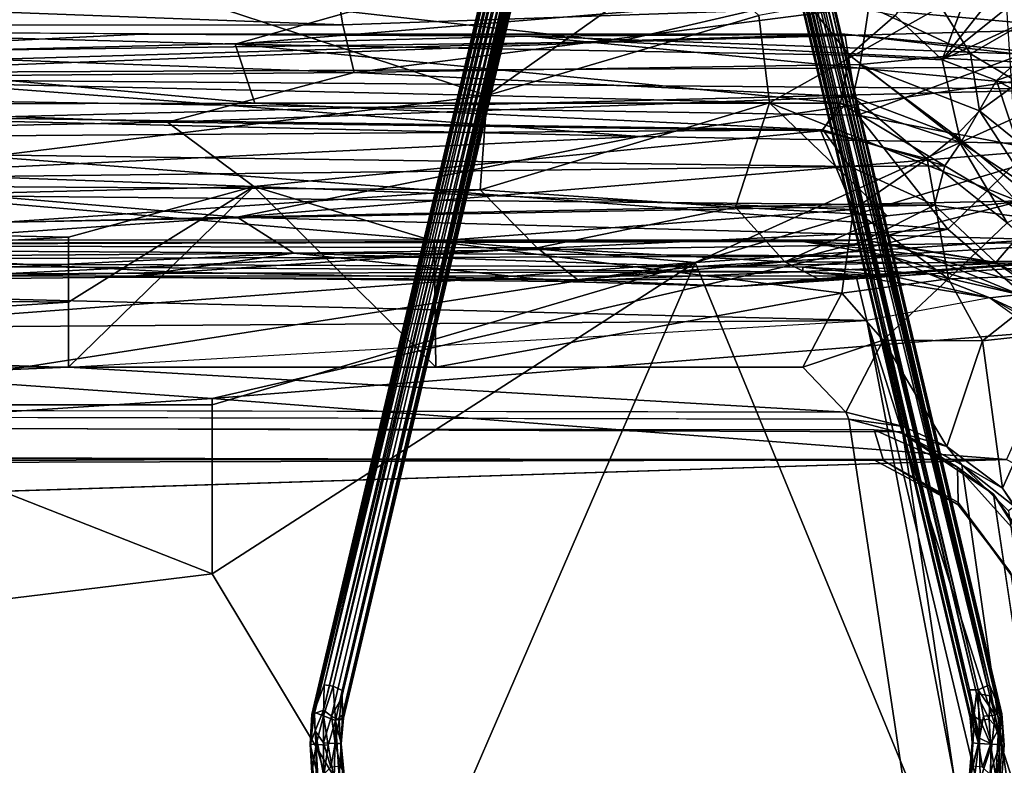
# Model space of a CAD drawing. Units: inches. Extents: x -0.4 to 61.7, y -14 to 33.1.
# Drawn here: x 38.5 to 50.1, y 15.4 to 24.2 of the extents above; entities that cross this region are included whole.
import ezdxf

# ---------------------------------------------------------------- set-up
doc = ezdxf.new("R2010")
doc.units = ezdxf.units.IN
doc.header["$MEASUREMENT"] = 0
for name, color, linetype in [('SEAT-BASE', 5, 'Continuous'), ('SEAT-BLACK', 5, 'Continuous'), ('SEAT-CUSHIONUPHOLSTERY', 5, 'Continuous'), ('SEAT-SHELLUPHOLSTERY', 5, 'Continuous')]:
    doc.layers.add(name, color=color, linetype=linetype)

msp = doc.modelspace()

# ---------------------------------------------------------------- linework, layer by layer
at = {"layer": 'SEAT-BASE'}
for points in [[(45.511, 30.895, 3.589), (42.07, 16.349, 7.871), (45.591, 30.863, 3.65)], [(42.07, 16.349, 7.871), (45.511, 30.895, 3.589), (45.415, 30.77, 3.522)], [(46.281, 30.961, 3.622), (46.254, 30.859, 3.638), (49.752, 16.291, 7.921)], [(46.281, 30.961, 3.622), (49.752, 16.291, 7.921), (49.883, 16.351, 7.874)], [(49.883, 16.351, 7.874), (46.407, 30.918, 3.607), (46.281, 30.961, 3.622)], [(49.883, 16.351, 7.874), (46.523, 30.763, 3.589), (46.407, 30.918, 3.607)], [(45.436, 30.705, 3.393), (41.927, 16.001, 7.789), (45.415, 30.77, 3.522)], [(45.415, 30.77, 3.522), (41.927, 16.001, 7.789), (41.949, 16.029, 7.882)], [(41.949, 16.029, 7.882), (42.07, 16.349, 7.871), (45.415, 30.77, 3.522)], [(45.554, 30.825, 3.296), (42.062, 16.054, 7.608), (41.959, 16.014, 7.693)], [(41.959, 16.014, 7.693), (45.436, 30.705, 3.393), (45.554, 30.825, 3.296)], [(42.062, 16.054, 7.608), (45.554, 30.825, 3.296), (45.648, 30.797, 3.279)], [(45.648, 30.797, 3.279), (42.156, 15.982, 7.607), (42.062, 16.054, 7.608)], [(42.178, 16.333, 7.911), (45.591, 30.863, 3.65), (42.07, 16.349, 7.871)], [(45.648, 30.797, 3.279), (42.276, 16.193, 7.589), (42.156, 15.982, 7.607)], [(45.691, 30.826, 3.648), (45.591, 30.863, 3.65), (42.178, 16.333, 7.911)], [(42.178, 16.333, 7.911), (42.281, 16.284, 7.892), (45.691, 30.826, 3.648)], [(42.276, 16.193, 7.589), (45.648, 30.797, 3.279), (45.688, 30.717, 3.317)], [(45.741, 30.781, 3.62), (45.691, 30.826, 3.648), (42.281, 16.284, 7.892)], [(42.281, 16.284, 7.892), (42.287, 15.995, 7.875), (45.741, 30.781, 3.62)], [(45.791, 30.774, 3.56), (45.741, 30.781, 3.62), (42.287, 15.995, 7.875)], [(42.287, 15.995, 7.875), (42.299, 15.96, 7.81), (45.791, 30.774, 3.56)], [(42.299, 15.96, 7.81), (45.778, 30.672, 3.513), (45.791, 30.774, 3.56)], [(46.177, 30.744, 3.564), (49.65, 16.29, 7.868), (46.193, 30.817, 3.606)], [(49.65, 16.29, 7.868), (46.254, 30.859, 3.638), (46.193, 30.817, 3.606)], [(49.7, 15.98, 7.671), (46.214, 30.706, 3.362), (46.248, 30.769, 3.301)], [(46.248, 30.769, 3.301), (46.278, 30.853, 3.263), (49.733, 16.246, 7.548)], [(49.733, 16.246, 7.548), (49.7, 15.98, 7.671), (46.248, 30.769, 3.301)], [(46.254, 30.859, 3.638), (49.65, 16.29, 7.868), (49.752, 16.291, 7.921)], [(49.888, 16.221, 7.58), (49.733, 16.246, 7.548), (46.278, 30.853, 3.263)], [(46.397, 30.77, 3.3), (49.888, 16.221, 7.58), (46.278, 30.853, 3.263)], [(49.888, 16.221, 7.58), (46.397, 30.77, 3.3), (46.443, 30.822, 3.324)], [(46.443, 30.822, 3.324), (46.544, 30.741, 3.45), (49.888, 16.221, 7.58)], [(46.523, 30.763, 3.589), (49.883, 16.351, 7.874), (50.013, 16.039, 7.86)], [(46.544, 30.741, 3.45), (46.523, 30.763, 3.589), (50.03, 16.008, 7.789)], [(46.523, 30.763, 3.589), (50.013, 16.039, 7.86), (50.03, 16.008, 7.789)], [(45.436, 30.705, 3.393), (41.959, 16.014, 7.693), (41.927, 16.001, 7.789)], [(42.276, 16.193, 7.589), (45.688, 30.717, 3.317), (45.744, 30.704, 3.364)], [(45.744, 30.704, 3.364), (42.293, 15.972, 7.736), (42.276, 16.193, 7.589)], [(42.299, 15.96, 7.81), (42.293, 15.972, 7.736), (45.78, 30.704, 3.428)], [(45.78, 30.704, 3.428), (42.293, 15.972, 7.736), (45.744, 30.704, 3.364)], [(42.299, 15.96, 7.81), (45.78, 30.704, 3.428), (45.778, 30.672, 3.513)], [(46.177, 30.744, 3.564), (49.7, 15.833, 7.901), (49.65, 16.29, 7.868)], [(46.18, 30.672, 3.513), (49.7, 15.833, 7.901), (46.177, 30.744, 3.564)], [(46.178, 30.701, 3.427), (49.658, 15.963, 7.81), (46.18, 30.672, 3.513)], [(49.665, 15.971, 7.738), (49.658, 15.963, 7.81), (46.178, 30.701, 3.427)], [(49.658, 15.963, 7.81), (49.7, 15.833, 7.901), (46.18, 30.672, 3.513)], [(50.03, 16.008, 7.789), (50.041, 15.84, 7.744), (46.544, 30.741, 3.45)], [(46.544, 30.741, 3.45), (50.041, 15.84, 7.744), (49.888, 16.221, 7.58)], [(41.949, 16.029, 7.882), (42.064, 15.986, 7.979), (42.07, 16.349, 7.871)], [(42.064, 15.986, 7.979), (42.178, 16.333, 7.911), (42.07, 16.349, 7.871)], [(42.178, 16.333, 7.911), (42.064, 15.986, 7.979), (42.204, 15.933, 7.966)], [(42.204, 15.933, 7.966), (42.281, 16.284, 7.892), (42.178, 16.333, 7.911)], [(49.752, 16.291, 7.921), (49.95, 15.995, 7.953), (49.883, 16.351, 7.874)], [(50.013, 16.039, 7.86), (49.883, 16.351, 7.874), (49.95, 15.995, 7.953)], [(42.156, 15.982, 7.607), (42.276, 16.193, 7.589), (42.246, 15.932, 7.67)], [(42.287, 15.995, 7.875), (42.281, 16.284, 7.892), (42.204, 15.933, 7.966)], [(42.293, 15.972, 7.736), (42.246, 15.932, 7.67), (42.276, 16.193, 7.589)], [(49.65, 16.29, 7.868), (49.765, 15.724, 7.975), (49.752, 16.291, 7.921)], [(49.765, 15.724, 7.975), (49.65, 16.29, 7.868), (49.7, 15.833, 7.901)], [(49.7, 15.98, 7.671), (49.733, 16.246, 7.548), (49.773, 15.935, 7.626)], [(49.879, 15.946, 7.61), (49.733, 16.246, 7.548), (49.888, 16.221, 7.58)], [(49.773, 15.935, 7.626), (49.733, 16.246, 7.548), (49.879, 15.946, 7.61)], [(49.95, 15.995, 7.953), (49.752, 16.291, 7.921), (49.815, 15.98, 7.983)], [(49.765, 15.724, 7.975), (49.815, 15.98, 7.983), (49.752, 16.291, 7.921)], [(49.991, 15.831, 7.674), (49.879, 15.946, 7.61), (49.888, 16.221, 7.58)], [(49.991, 15.831, 7.674), (49.888, 16.221, 7.58), (50.041, 15.84, 7.744)], [(41.906, 15.653, 7.76), (41.927, 16.001, 7.789), (41.959, 16.014, 7.693)], [(41.906, 15.653, 7.76), (41.959, 16.014, 7.693), (41.965, 15.81, 7.676)], [(41.927, 16.001, 7.789), (41.906, 15.653, 7.76), (41.913, 15.652, 7.873)], [(41.978, 15.65, 7.966), (41.949, 16.029, 7.882), (41.913, 15.652, 7.873)], [(41.949, 16.029, 7.882), (41.927, 16.001, 7.789), (41.913, 15.652, 7.873)], [(41.949, 16.029, 7.882), (41.978, 15.65, 7.966), (42.064, 15.986, 7.979)], [(41.959, 16.014, 7.693), (42.062, 16.054, 7.608), (41.965, 15.81, 7.676)], [(42.062, 15.669, 7.622), (41.965, 15.81, 7.676), (42.062, 16.054, 7.608)], [(42.117, 15.643, 7.999), (42.064, 15.986, 7.979), (41.978, 15.65, 7.966)], [(42.062, 16.054, 7.608), (42.156, 15.982, 7.607), (42.062, 15.669, 7.622)], [(42.156, 15.982, 7.607), (42.201, 15.663, 7.656), (42.062, 15.669, 7.622)], [(42.064, 15.986, 7.979), (42.117, 15.643, 7.999), (42.204, 15.933, 7.966)], [(42.201, 15.663, 7.656), (42.156, 15.982, 7.607), (42.246, 15.932, 7.67)], [(42.287, 15.995, 7.875), (42.204, 15.933, 7.966), (42.273, 15.659, 7.861)], [(42.246, 15.932, 7.67), (42.293, 15.972, 7.736), (42.266, 15.66, 7.748)], [(42.266, 15.66, 7.748), (42.293, 15.972, 7.736), (42.299, 15.96, 7.81)], [(42.273, 15.659, 7.861), (42.266, 15.66, 7.748), (42.299, 15.96, 7.81)], [(42.273, 15.659, 7.861), (42.299, 15.96, 7.81), (42.287, 15.995, 7.875)], [(49.681, 15.67, 7.778), (49.658, 15.963, 7.81), (49.665, 15.971, 7.738)], [(49.658, 15.963, 7.81), (49.681, 15.67, 7.778), (49.7, 15.833, 7.901)], [(49.7, 15.98, 7.671), (49.757, 15.663, 7.656), (49.665, 15.971, 7.738)], [(49.681, 15.67, 7.778), (49.665, 15.971, 7.738), (49.757, 15.663, 7.656)], [(49.773, 15.935, 7.626), (49.757, 15.663, 7.656), (49.7, 15.98, 7.671)], [(49.815, 15.98, 7.983), (49.765, 15.724, 7.975), (49.912, 15.652, 7.996)], [(49.815, 15.98, 7.983), (49.912, 15.652, 7.996), (49.95, 15.995, 7.953)], [(49.95, 15.995, 7.953), (49.912, 15.652, 7.996), (50.004, 15.649, 7.939)], [(49.95, 15.995, 7.953), (50.004, 15.649, 7.939), (50.013, 16.039, 7.86)], [(50.055, 15.641, 7.843), (50.013, 16.039, 7.86), (50.004, 15.649, 7.939)], [(50.055, 15.641, 7.843), (50.03, 16.008, 7.789), (50.013, 16.039, 7.86)], [(50.03, 16.008, 7.789), (50.055, 15.641, 7.843), (50.041, 15.84, 7.744)], [(42.117, 15.643, 7.999), (42.19, 15.239, 7.936), (42.204, 15.933, 7.966)], [(42.204, 15.933, 7.966), (42.19, 15.239, 7.936), (42.246, 15.267, 7.904)], [(42.201, 15.663, 7.656), (42.246, 15.932, 7.67), (42.266, 15.66, 7.748)], [(42.204, 15.933, 7.966), (42.246, 15.267, 7.904), (42.273, 15.659, 7.861)], [(49.773, 15.935, 7.626), (49.896, 15.652, 7.622), (49.757, 15.663, 7.656)], [(49.879, 15.946, 7.61), (49.896, 15.652, 7.622), (49.773, 15.935, 7.626)], [(49.896, 15.652, 7.622), (49.879, 15.946, 7.61), (49.991, 15.831, 7.674)], [(50.004, 15.259, 7.682), (49.991, 15.831, 7.674), (50.041, 15.84, 7.744)], [(41.965, 15.81, 7.676), (41.997, 15.273, 7.622), (41.906, 15.653, 7.76)], [(42.062, 15.669, 7.622), (42.063, 15.297, 7.587), (41.965, 15.81, 7.676)], [(41.965, 15.81, 7.676), (42.063, 15.297, 7.587), (41.997, 15.273, 7.622)], [(49.666, 15.284, 7.842), (49.7, 15.833, 7.901), (49.651, 15.3, 7.769)], [(49.681, 15.67, 7.778), (49.651, 15.3, 7.769), (49.7, 15.833, 7.901)], [(49.666, 15.284, 7.842), (49.765, 15.724, 7.975), (49.7, 15.833, 7.901)], [(49.896, 15.652, 7.622), (49.991, 15.831, 7.674), (49.96, 15.265, 7.623)], [(50.004, 15.259, 7.682), (49.96, 15.265, 7.623), (49.991, 15.831, 7.674)], [(41.952, 15.251, 7.684), (41.906, 15.653, 7.76), (41.997, 15.273, 7.622)], [(41.926, 15.316, 7.81), (41.906, 15.653, 7.76), (41.952, 15.251, 7.684)], [(41.926, 15.316, 7.81), (41.913, 15.652, 7.873), (41.906, 15.653, 7.76)], [(41.913, 15.652, 7.873), (41.926, 15.316, 7.81), (41.978, 15.65, 7.966)], [(41.977, 15.306, 7.902), (41.978, 15.65, 7.966), (41.926, 15.316, 7.81)], [(42.073, 15.314, 7.96), (41.978, 15.65, 7.966), (41.977, 15.306, 7.902)], [(42.073, 15.314, 7.96), (42.117, 15.643, 7.999), (41.978, 15.65, 7.966)], [(42.063, 15.297, 7.587), (42.062, 15.669, 7.622), (42.15, 15.384, 7.595)], [(42.062, 15.669, 7.622), (42.201, 15.663, 7.656), (42.15, 15.384, 7.595)], [(42.19, 15.239, 7.936), (42.117, 15.643, 7.999), (42.073, 15.314, 7.96)], [(42.201, 15.663, 7.656), (42.269, 15.395, 7.68), (42.15, 15.384, 7.595)], [(42.201, 15.663, 7.656), (42.266, 15.66, 7.748), (42.269, 15.395, 7.68)], [(42.269, 15.395, 7.68), (42.266, 15.66, 7.748), (42.307, 15.294, 7.78)], [(42.307, 15.294, 7.78), (42.266, 15.66, 7.748), (42.273, 15.659, 7.861)], [(42.307, 15.294, 7.78), (42.273, 15.659, 7.861), (42.29, 15.274, 7.845)], [(49.651, 15.3, 7.769), (49.681, 15.67, 7.778), (49.686, 15.397, 7.685)], [(49.666, 15.284, 7.842), (49.71, 15.259, 7.903), (49.765, 15.724, 7.975)], [(49.757, 15.663, 7.656), (49.686, 15.397, 7.685), (49.681, 15.67, 7.778)], [(49.686, 15.397, 7.685), (49.757, 15.663, 7.656), (49.801, 15.383, 7.596)], [(49.765, 15.724, 7.975), (49.71, 15.259, 7.903), (49.775, 15.235, 7.939)], [(49.896, 15.652, 7.622), (49.801, 15.383, 7.596), (49.757, 15.663, 7.656)], [(49.912, 15.652, 7.996), (49.765, 15.724, 7.975), (49.775, 15.235, 7.939)], [(49.775, 15.235, 7.939), (49.892, 15.314, 7.959), (49.912, 15.652, 7.996)], [(49.902, 15.285, 7.589), (49.801, 15.383, 7.596), (49.896, 15.652, 7.622)], [(50.004, 15.649, 7.939), (49.912, 15.652, 7.996), (49.892, 15.314, 7.959)], [(49.98, 15.305, 7.902), (50.004, 15.649, 7.939), (49.892, 15.314, 7.959)], [(49.896, 15.652, 7.622), (49.96, 15.265, 7.623), (49.902, 15.285, 7.589)], [(50.004, 15.649, 7.939), (49.98, 15.305, 7.902), (50.055, 15.641, 7.843)], [(49.98, 15.305, 7.902), (50.033, 15.321, 7.8), (50.055, 15.641, 7.843)]]:
    msp.add_3dface(points, dxfattribs=at)
for points, invisible_edges in [([(46.214, 30.706, 3.362), (49.665, 15.971, 7.738), (46.178, 30.701, 3.427)], 1), ([(49.7, 15.98, 7.671), (49.665, 15.971, 7.738), (46.214, 30.706, 3.362)], 2), ([(50.004, 15.259, 7.682), (50.041, 15.84, 7.744), (50.033, 15.321, 7.8)], 2), ([(50.055, 15.641, 7.843), (50.033, 15.321, 7.8), (50.041, 15.84, 7.744)], 2), ([(42.29, 15.274, 7.845), (42.273, 15.659, 7.861), (42.246, 15.267, 7.904)], 12)]:
    msp.add_3dface(points, dxfattribs=dict(at, invisible_edges=invisible_edges))
at = {"layer": 'SEAT-BLACK'}
for points, invisible_edges in [([(20.8, 19.427, 8.365), (20.8, 19.427, 8.365), (20.302, 16.751, 8.647), (50.587, 4.171, 9.969)], 12), ([(20.8, 19.427, 8.365), (48.835, 19.318, 8.377), (48.528, 19.342, 7.899)], 12), ([(48.528, 19.342, 7.899), (20.8, 19.378, 7.895), (20.8, 19.427, 8.365)], 12), ([(50.587, 4.171, 9.969), (51.24, 4.388, 9.946), (48.835, 19.318, 8.377), (20.8, 19.427, 8.365)], 10), ([(48.639, 18.984, 7.937), (48.528, 19.342, 7.899), (49.507, 18.905, 7.945)], 13), ([(51.95, 5.06, 9.875), (49.933, 18.586, 8.454), (48.835, 19.318, 8.377), (51.24, 4.388, 9.946)], 4), ([(20.745, 19.04, 7.693), (48.527, 18.989, 7.699), (49.517, 18.464, 7.754), (20.367, 16.912, 7.917)], 4), ([(48.639, 18.984, 7.937), (49.507, 18.905, 7.945), (49.517, 18.488, 7.989)], 3), ([(49.517, 18.488, 7.989), (49.507, 18.905, 7.945), (50.388, 17.926, 8.048)], 13), ([(20.182, 16.469, 7.964), (20.367, 16.912, 7.917), (49.517, 18.464, 7.754), (50.132, 17.668, 7.838)], 10), ([(49.517, 18.488, 7.989), (50.388, 17.926, 8.048), (50.178, 17.587, 8.084)], 3), ([(20.182, 16.469, 7.964), (50.132, 17.668, 7.838), (51.844, 6.136, 9.05), (19.603, 16.111, 8.001)], 5), ([(50.587, 4.171, 9.969), (20.302, 16.751, 8.647), (19.869, 16.282, 8.696), (19.194, 16.186, 8.706)], 9), ([(19.194, 16.186, 8.706), (7.698, 16.186, 8.706), (0.029, 4.179, 9.968), (50.587, 4.171, 9.969)], 11), ([(19.603, 16.111, 8.001), (51.844, 6.136, 9.05), (0.029, 6.136, 9.05), (8.107, 16.111, 8.001)], 15)]:
    msp.add_3dface(points, dxfattribs=dict(at, invisible_edges=invisible_edges))
for points in [[(20.8, 19.378, 7.895), (48.528, 19.342, 7.899), (48.639, 18.984, 7.937), (20.745, 19.065, 7.928)], [(48.835, 19.318, 8.377), (49.507, 18.905, 7.945), (48.528, 19.342, 7.899)], [(48.528, 19.342, 7.899), (49.507, 18.905, 7.945), (49.517, 18.488, 7.989), (48.639, 18.984, 7.937)], [(48.835, 19.318, 8.377), (49.933, 18.586, 8.454), (49.507, 18.905, 7.945)], [(20.745, 19.04, 7.693), (20.745, 19.065, 7.928), (48.639, 18.984, 7.937), (48.527, 18.989, 7.699)], [(49.517, 18.464, 7.754), (48.527, 18.989, 7.699), (48.639, 18.984, 7.937)], [(49.517, 18.464, 7.754), (48.639, 18.984, 7.937), (49.517, 18.488, 7.989)], [(49.507, 18.905, 7.945), (49.933, 18.586, 8.454), (50.388, 17.926, 8.048)], [(50.388, 17.926, 8.048), (50.178, 17.587, 8.084), (49.517, 18.488, 7.989), (49.507, 18.905, 7.945)], [(49.933, 18.586, 8.454), (50.504, 17.682, 8.549), (50.388, 17.926, 8.048)], [(51.95, 5.06, 9.875), (52.177, 5.949, 9.782), (50.504, 17.682, 8.549), (49.933, 18.586, 8.454)], [(50.132, 17.668, 7.838), (49.517, 18.464, 7.754), (49.517, 18.488, 7.989)], [(49.517, 18.488, 7.989), (50.178, 17.587, 8.084), (50.132, 17.668, 7.838)]]:
    msp.add_3dface(points, dxfattribs=at)
at = {"layer": 'SEAT-CUSHIONUPHOLSTERY'}
for points in [[(34.465, 25.048, 28.541), (35.303, 23.463, 25.679), (39.587, 24.711, 27.921)], [(39.587, 24.711, 27.921), (43.987, 23.268, 25.295), (46.367, 24.958, 28.368)], [(47.177, 24.207, 26.821), (46.367, 24.958, 28.368), (43.987, 23.268, 25.295)], [(35.894, 23.772, 13.99), (32.775, 24.784, 14.448), (39.831, 24.536, 14.399)], [(43.987, 23.268, 25.295), (39.587, 24.711, 27.921), (35.303, 23.463, 25.679)], [(50.061, 24.734, 26.821), (47.177, 24.207, 26.821), (47.3, 23.18, 24.449)], [(47.3, 23.18, 24.449), (50.231, 22.022, 19.473), (50.061, 24.734, 26.821)], [(35.894, 23.772, 13.99), (39.831, 24.536, 14.399), (45.516, 23.896, 13.991)], [(39.831, 24.536, 14.399), (47.538, 24.366, 14.157), (45.516, 23.896, 13.991)], [(51.06, 24.415, 14.37), (51.026, 24.048, 14.03), (47.538, 24.366, 14.157)], [(51.026, 24.048, 14.03), (45.516, 23.896, 13.991), (47.538, 24.366, 14.157)], [(47.177, 24.207, 26.821), (43.987, 23.268, 25.295), (47.3, 23.18, 24.449)], [(27.263, 23.528, 13.484), (44.465, 23.963, 12.912), (27.266, 24.069, 12.731)], [(27.263, 23.528, 13.484), (50.927, 23.342, 13.624), (44.465, 23.963, 12.912)], [(27.275, 23.369, 10.627), (39.921, 23.987, 12.042), (48.185, 23.986, 11.781)], [(27.275, 23.369, 10.627), (48.185, 23.986, 11.781), (48.34, 23.035, 10.288)], [(39.921, 23.987, 12.042), (44.465, 23.963, 12.912), (48.185, 23.986, 11.781)], [(44.465, 23.963, 12.912), (50.835, 23.733, 13.049), (48.185, 23.986, 11.781)], [(50.835, 23.733, 13.049), (44.465, 23.963, 12.912), (50.927, 23.342, 13.624)], [(51.334, 23.603, 13.843), (45.516, 23.896, 13.991), (51.026, 24.048, 14.03)], [(48.185, 23.986, 11.781), (50.835, 23.733, 13.049), (50.259, 23.749, 11.563)], [(48.185, 23.986, 11.781), (50.259, 23.749, 11.563), (48.34, 23.035, 10.288)], [(51.334, 23.603, 13.843), (35.894, 23.532, 13.958), (45.516, 23.896, 13.991)], [(35.894, 23.532, 13.958), (35.894, 23.772, 13.99), (45.516, 23.896, 13.991)], [(48.34, 23.035, 10.288), (50.259, 23.749, 11.563), (50.371, 22.648, 10.22)], [(45.773, 22.784, 14.012), (35.894, 23.532, 13.958), (51.334, 23.603, 13.843)], [(51.29, 22.689, 13.919), (45.773, 22.784, 14.012), (51.334, 23.603, 13.843)], [(50.927, 23.342, 13.624), (27.263, 23.528, 13.484), (29.164, 22.783, 14.006)], [(35.923, 23.019, 14.005), (35.894, 23.532, 13.958), (45.773, 22.784, 14.012)], [(27.26, 20.655, 8.954), (27.275, 23.369, 10.627), (49.394, 21.697, 9.376)], [(27.275, 23.369, 10.627), (48.34, 23.035, 10.288), (49.394, 21.697, 9.376)], [(35.384, 22.213, 22.598), (43.987, 23.268, 25.295), (35.303, 23.463, 25.679)], [(46.428, 21.305, 14.576), (50.927, 23.342, 13.624), (29.164, 22.783, 14.006)], [(35.384, 22.213, 22.598), (43.903, 22.158, 22.527), (43.987, 23.268, 25.295)], [(47.3, 23.18, 24.449), (43.987, 23.268, 25.295), (43.903, 22.158, 22.527)], [(50.927, 23.342, 13.624), (46.428, 21.305, 14.576), (52.002, 22.975, 13.657)], [(47.3, 23.18, 24.449), (43.903, 22.158, 22.527), (46.903, 21.954, 21.163)], [(46.903, 21.954, 21.163), (48.681, 21.853, 19.958), (47.3, 23.18, 24.449)], [(50.231, 22.022, 19.473), (47.3, 23.18, 24.449), (48.681, 21.853, 19.958)], [(35.647, 22.297, 14.223), (35.923, 23.019, 14.005), (45.773, 22.784, 14.012)], [(50.371, 22.648, 10.22), (49.394, 21.697, 9.376), (48.34, 23.035, 10.288)], [(46.428, 21.305, 14.576), (52.808, 21.736, 14.024), (52.002, 22.975, 13.657)], [(28.928, 19.995, 14.839), (46.428, 21.305, 14.576), (29.164, 22.783, 14.006)], [(45.773, 22.784, 14.012), (41.051, 21.839, 14.549), (35.647, 22.297, 14.223)], [(41.051, 21.839, 14.549), (45.773, 22.784, 14.012), (51.29, 22.689, 13.919)], [(51.29, 22.689, 13.919), (51.425, 22.053, 14.232), (41.051, 21.839, 14.549)], [(50.764, 20.513, 9.105), (49.394, 21.697, 9.376), (50.371, 22.648, 10.22)], [(35.647, 22.297, 14.223), (41.051, 21.839, 14.549), (28.41, 21.56, 14.613)], [(34.343, 21.51, 20.148), (43.903, 22.158, 22.527), (35.384, 22.213, 22.598)], [(34.343, 21.51, 20.148), (44.573, 21.479, 20.122), (43.903, 22.158, 22.527)], [(43.903, 22.158, 22.527), (44.573, 21.479, 20.122), (46.903, 21.954, 21.163)], [(51.425, 22.053, 14.232), (51.321, 21.553, 14.622), (41.051, 21.839, 14.549)], [(50.231, 22.022, 19.473), (48.681, 21.853, 19.958), (47.48, 21.314, 18.586)], [(47.48, 21.314, 18.586), (50.31, 21.299, 16.84), (50.231, 22.022, 19.473)], [(44.573, 21.479, 20.122), (47.48, 21.314, 18.586), (46.903, 21.954, 21.163)], [(48.681, 21.853, 19.958), (46.903, 21.954, 21.163), (47.48, 21.314, 18.586)], [(28.41, 21.56, 14.613), (41.051, 21.839, 14.549), (34.024, 21.359, 15.031)], [(41.717, 21.417, 15.06), (34.024, 21.359, 15.031), (41.051, 21.839, 14.549)], [(41.717, 21.417, 15.06), (41.051, 21.839, 14.549), (51.321, 21.553, 14.622)], [(27.26, 20.655, 8.954), (49.394, 21.697, 9.376), (40.756, 19.712, 8.983)], [(40.756, 19.712, 8.983), (49.394, 21.697, 9.376), (50.764, 20.513, 9.105)], [(52.808, 21.736, 14.024), (46.428, 21.305, 14.576), (50.021, 12.586, 15.947)], [(52.808, 21.736, 14.024), (50.021, 12.586, 15.947), (55.152, 9.45, 15.311)], [(44.573, 21.479, 20.122), (34.343, 21.51, 20.148), (40.349, 21.192, 18.532)], [(41.717, 21.417, 15.06), (51.321, 21.553, 14.622), (46.453, 21.258, 15.216)], [(50.922, 21.333, 15.048), (46.453, 21.258, 15.216), (51.321, 21.553, 14.622)], [(34.024, 21.359, 15.031), (41.717, 21.417, 15.06), (34.878, 21.082, 15.954)], [(34.878, 21.082, 15.954), (41.717, 21.417, 15.06), (39.756, 21.135, 16.367)], [(39.756, 21.135, 16.367), (41.717, 21.417, 15.06), (44.855, 21.085, 15.949)], [(45.05, 21.102, 18.099), (44.573, 21.479, 20.122), (40.349, 21.192, 18.532)], [(41.717, 21.417, 15.06), (46.453, 21.258, 15.216), (44.855, 21.085, 15.949)], [(47.48, 21.314, 18.586), (44.573, 21.479, 20.122), (45.05, 21.102, 18.099)], [(28.928, 19.995, 14.839), (35.703, 19.635, 15.093), (46.428, 21.305, 14.576)], [(35.703, 19.635, 15.093), (40.756, 19.634, 15.084), (46.428, 21.305, 14.576)], [(40.756, 19.634, 15.084), (40.756, 17.653, 15.53), (46.428, 21.305, 14.576)], [(43.132, 13.7, 16.223), (46.428, 21.305, 14.576), (40.756, 17.653, 15.53)], [(46.428, 21.305, 14.576), (43.132, 13.7, 16.223), (50.021, 12.586, 15.947)], [(44.855, 21.085, 15.949), (50.922, 21.333, 15.048), (46.922, 21.023, 16.438)], [(46.453, 21.258, 15.216), (50.922, 21.333, 15.048), (44.855, 21.085, 15.949)], [(47.872, 21.113, 17.184), (47.48, 21.314, 18.586), (45.05, 21.102, 18.099)], [(51.045, 21.296, 15.549), (46.922, 21.023, 16.438), (50.922, 21.333, 15.048)], [(51.045, 21.296, 15.549), (50.31, 21.299, 16.84), (46.922, 21.023, 16.438)], [(46.922, 21.023, 16.438), (50.31, 21.299, 16.84), (47.872, 21.113, 17.184)], [(47.872, 21.113, 17.184), (50.31, 21.299, 16.84), (47.48, 21.314, 18.586)], [(39.756, 21.135, 16.367), (40.349, 21.192, 18.532), (34.878, 21.082, 15.954)], [(39.756, 21.135, 16.367), (45.05, 21.102, 18.099), (40.349, 21.192, 18.532)], [(44.855, 21.085, 15.949), (45.05, 21.102, 18.099), (39.756, 21.135, 16.367)], [(44.855, 21.085, 15.949), (46.922, 21.023, 16.438), (45.05, 21.102, 18.099)], [(45.05, 21.102, 18.099), (46.922, 21.023, 16.438), (47.872, 21.113, 17.184)], [(28.777, 18.936, 9.083), (27.26, 20.655, 8.954), (40.756, 19.712, 8.983)], [(50.764, 20.513, 9.105), (50.082, 18.994, 9.041), (40.756, 19.712, 8.983)], [(40.756, 19.712, 8.983), (40.756, 18.996, 9.009), (28.777, 18.936, 9.083)], [(50.082, 18.994, 9.041), (40.756, 18.996, 9.015), (40.756, 19.712, 8.983)], [(35.703, 19.635, 15.093), (33.632, 16.782, 15.658), (40.756, 17.653, 15.53)], [(40.755, 19.634, 15.084), (35.703, 19.635, 15.093), (40.756, 17.653, 15.53)], [(28.283, 18.306, 9.193), (28.777, 18.936, 9.083), (50.082, 18.994, 9.041)], [(40.756, 18.996, 9.009), (50.082, 18.994, 9.041), (28.777, 18.936, 9.083)], [(33.632, 16.782, 15.658), (43.132, 13.7, 16.223), (40.756, 17.653, 15.53)], [(39.194, 9.415, 16.705), (33.632, 16.782, 15.658), (31.62, 11.947, 16.157)], [(39.194, 9.415, 16.705), (43.132, 13.7, 16.223), (33.632, 16.782, 15.658)]]:
    msp.add_3dface(points, dxfattribs=at)
for points, invisible_edges in [([(39.921, 23.987, 12.042), (27.275, 23.369, 10.627), (27.266, 24.069, 12.731)], 12), ([(39.921, 23.987, 12.042), (27.266, 24.069, 12.731), (44.465, 23.963, 12.912)], 1), ([(40.349, 21.192, 18.532), (34.343, 21.51, 20.148), (34.675, 21.107, 18.131)], 12), ([(40.349, 21.192, 18.532), (34.675, 21.107, 18.131), (34.878, 21.082, 15.954)], 1), ([(50.677, 18.687, 9.115), (28.283, 18.306, 9.193), (50.082, 18.994, 9.041)], 1), ([(28.283, 18.306, 9.193), (50.677, 18.687, 9.115), (28.312, 2.925, 10.787)], 15), ([(28.312, 2.925, 10.787), (50.677, 18.687, 9.115), (53.551, 3.998, 10.682)], 15)]:
    msp.add_3dface(points, dxfattribs=dict(at, invisible_edges=invisible_edges))
at = {"layer": 'SEAT-SHELLUPHOLSTERY'}
for points in [[(48.775, 24.206, 12.078), (48.775, 24.206, 12.078), (49.328, 23.686, 11.343), (50.285, 26.246, 17.193)], [(49.328, 23.686, 11.343), (49.328, 23.686, 11.343), (51.189, 26.024, 17.399), (50.285, 26.246, 17.193)], [(51.189, 26.024, 17.399), (51.189, 26.024, 17.399), (49.328, 23.686, 11.343), (51.777, 25.652, 17.322)], [(51.777, 25.652, 17.322), (51.777, 25.652, 17.322), (49.328, 23.686, 11.343), (51.125, 24.516, 14.633)], [(45.241, 25.062, 13.687), (45.241, 25.062, 13.687), (30.756, 24.141, 11.76), (41.026, 23.87, 11.223)], [(47.692, 24.419, 12.305), (47.692, 24.419, 12.305), (45.241, 25.062, 13.687), (41.026, 23.87, 11.223)], [(27.273, 24.083, 9.019), (27.273, 24.083, 9.019), (27.293, 24.661, 9.697), (42.289, 24.096, 9.005)], [(42.214, 24.563, 9.554), (42.214, 24.563, 9.554), (42.289, 24.096, 9.005), (27.293, 24.661, 9.697)], [(49.662, 23.755, 9.079), (49.662, 23.755, 9.079), (48.469, 24.31, 9.379), (49.071, 24.702, 10.136)], [(49.071, 24.702, 10.136), (49.071, 24.702, 10.136), (50.38, 24.172, 10.079), (49.662, 23.755, 9.079)], [(48.469, 24.31, 9.379), (48.469, 24.31, 9.379), (42.289, 24.096, 9.005), (42.214, 24.563, 9.554)], [(51.125, 24.516, 14.633), (51.125, 24.516, 14.633), (49.328, 23.686, 11.343), (49.968, 23.443, 11.37)], [(50.971, 23.803, 13.278), (50.971, 23.803, 13.278), (51.125, 24.516, 14.633), (49.968, 23.443, 11.37)], [(41.026, 23.87, 11.223), (41.026, 23.87, 11.223), (48.242, 23.739, 11.064), (47.692, 24.419, 12.305)], [(48.775, 24.206, 12.078), (48.775, 24.206, 12.078), (47.692, 24.419, 12.305), (48.242, 23.739, 11.064)], [(48.469, 24.31, 9.379), (48.469, 24.31, 9.379), (42.425, 23.537, 8.508), (42.289, 24.096, 9.005)], [(48.365, 23.63, 8.644), (48.365, 23.63, 8.644), (42.425, 23.537, 8.508), (48.469, 24.31, 9.379)], [(48.469, 24.31, 9.379), (48.469, 24.31, 9.379), (49.662, 23.755, 9.079), (48.365, 23.63, 8.644)], [(49.328, 23.686, 11.343), (49.328, 23.686, 11.343), (48.775, 24.206, 12.078), (48.242, 23.739, 11.064)], [(50.223, 23.419, 8.976), (50.223, 23.419, 8.976), (49.662, 23.755, 9.079), (50.38, 24.172, 10.079)], [(27.273, 24.083, 9.019), (27.273, 24.083, 9.019), (42.289, 24.096, 9.005), (42.425, 23.537, 8.508)], [(27.273, 24.083, 9.019), (27.273, 24.083, 9.019), (42.425, 23.537, 8.508), (27.273, 23.413, 8.442)], [(27.317, 23.151, 10.15), (27.317, 23.151, 10.15), (41.256, 23.176, 10.165), (30.756, 24.141, 11.76)], [(30.756, 24.141, 11.76), (30.756, 24.141, 11.76), (41.256, 23.176, 10.165), (41.026, 23.87, 11.223)], [(48.135, 23.178, 10.178), (48.135, 23.178, 10.178), (41.026, 23.87, 11.223), (41.256, 23.176, 10.165)], [(48.135, 23.178, 10.178), (48.135, 23.178, 10.178), (48.242, 23.739, 11.064), (41.026, 23.87, 11.223)], [(48.242, 23.739, 11.064), (48.242, 23.739, 11.064), (48.135, 23.178, 10.178), (49.548, 22.715, 9.857)], [(49.328, 23.686, 11.343), (49.328, 23.686, 11.343), (48.242, 23.739, 11.064), (49.548, 22.715, 9.857)], [(49.662, 23.755, 9.079), (49.662, 23.755, 9.079), (49.765, 23.087, 8.487), (48.365, 23.63, 8.644)], [(49.662, 23.755, 9.079), (49.662, 23.755, 9.079), (50.223, 23.419, 8.976), (49.765, 23.087, 8.487)], [(49.968, 23.443, 11.37), (49.968, 23.443, 11.37), (50.606, 23.104, 11.445), (50.971, 23.803, 13.278)], [(48.365, 23.63, 8.644), (48.365, 23.63, 8.644), (48.278, 23.252, 8.345), (42.425, 23.537, 8.508)], [(49.488, 22.792, 8.214), (49.488, 22.792, 8.214), (48.278, 23.252, 8.345), (48.365, 23.63, 8.644)], [(48.365, 23.63, 8.644), (48.365, 23.63, 8.644), (49.765, 23.087, 8.487), (49.488, 22.792, 8.214)], [(49.548, 22.715, 9.857), (49.548, 22.715, 9.857), (49.968, 23.443, 11.37), (49.328, 23.686, 11.343)], [(27.273, 23.413, 8.442), (27.273, 23.413, 8.442), (42.425, 23.537, 8.508), (40.232, 22.953, 8.134)], [(48.278, 23.252, 8.345), (48.278, 23.252, 8.345), (40.232, 22.953, 8.134), (42.425, 23.537, 8.508)], [(27.273, 23.413, 8.442), (27.273, 23.413, 8.442), (40.232, 22.953, 8.134), (27.279, 22.697, 8.03)], [(50.389, 22.165, 9.579), (50.389, 22.165, 9.579), (49.968, 23.443, 11.37), (49.548, 22.715, 9.857)], [(49.765, 23.087, 8.487), (49.765, 23.087, 8.487), (50.223, 23.419, 8.976), (50.847, 22.214, 8.305)], [(49.968, 23.443, 11.37), (49.968, 23.443, 11.37), (50.389, 22.165, 9.579), (50.606, 23.104, 11.445)], [(48.278, 23.252, 8.345), (48.278, 23.252, 8.345), (47.902, 22.85, 8.087), (40.232, 22.953, 8.134)], [(49.151, 22.522, 8.014), (49.151, 22.522, 8.014), (47.902, 22.85, 8.087), (48.278, 23.252, 8.345)], [(48.278, 23.252, 8.345), (48.278, 23.252, 8.345), (49.488, 22.792, 8.214), (49.151, 22.522, 8.014)], [(47.926, 22.862, 9.806), (47.926, 22.862, 9.806), (27.317, 23.151, 10.15), (27.277, 22.713, 9.664)], [(27.317, 23.151, 10.15), (27.317, 23.151, 10.15), (47.926, 22.862, 9.806), (41.256, 23.176, 10.165)], [(41.256, 23.176, 10.165), (41.256, 23.176, 10.165), (47.926, 22.862, 9.806), (48.135, 23.178, 10.178)], [(49.361, 22.441, 9.49), (49.361, 22.441, 9.49), (48.135, 23.178, 10.178), (47.926, 22.862, 9.806)], [(49.361, 22.441, 9.49), (49.361, 22.441, 9.49), (49.548, 22.715, 9.857), (48.135, 23.178, 10.178)], [(49.765, 23.087, 8.487), (49.765, 23.087, 8.487), (50.492, 21.974, 8.041), (49.488, 22.792, 8.214)], [(49.765, 23.087, 8.487), (49.765, 23.087, 8.487), (50.847, 22.214, 8.305), (50.492, 21.974, 8.041)], [(40.232, 22.953, 8.134), (40.232, 22.953, 8.134), (41.245, 22.198, 7.813), (27.279, 22.697, 8.03)], [(47.902, 22.85, 8.087), (47.902, 22.85, 8.087), (41.245, 22.198, 7.813), (40.232, 22.953, 8.134)], [(47.926, 22.862, 9.806), (47.926, 22.862, 9.806), (27.277, 22.713, 9.664), (48.245, 22.435, 9.461)], [(47.902, 22.85, 8.087), (47.902, 22.85, 8.087), (48.286, 21.928, 7.742), (41.245, 22.198, 7.813)], [(47.902, 22.85, 8.087), (47.902, 22.85, 8.087), (49.151, 22.522, 8.014), (48.286, 21.928, 7.742)], [(48.245, 22.435, 9.461), (48.245, 22.435, 9.461), (49.361, 22.441, 9.49), (47.926, 22.862, 9.806)], [(49.488, 22.792, 8.214), (49.488, 22.792, 8.214), (50.091, 21.771, 7.862), (49.151, 22.522, 8.014)], [(50.492, 21.974, 8.041), (50.492, 21.974, 8.041), (50.091, 21.771, 7.862), (49.488, 22.792, 8.214)], [(27.278, 22.191, 9.284), (27.278, 22.191, 9.284), (48.245, 22.435, 9.461), (27.277, 22.713, 9.664)], [(41.245, 22.198, 7.813), (41.245, 22.198, 7.813), (27.281, 21.851, 7.734), (27.279, 22.697, 8.03)], [(49.361, 22.441, 9.49), (49.361, 22.441, 9.49), (50.401, 21.819, 9.203), (49.548, 22.715, 9.857)], [(50.401, 21.819, 9.203), (50.401, 21.819, 9.203), (50.389, 22.165, 9.579), (49.548, 22.715, 9.857)], [(27.278, 22.191, 9.284), (27.278, 22.191, 9.284), (49.238, 21.979, 9.215), (48.245, 22.435, 9.461)], [(48.245, 22.435, 9.461), (48.245, 22.435, 9.461), (49.238, 21.979, 9.215), (49.361, 22.441, 9.49)], [(48.286, 21.928, 7.742), (48.286, 21.928, 7.742), (49.151, 22.522, 8.014), (49.401, 21.113, 7.615)], [(49.151, 22.522, 8.014), (49.151, 22.522, 8.014), (50.091, 21.771, 7.862), (49.401, 21.113, 7.615)], [(50.401, 21.819, 9.203), (50.401, 21.819, 9.203), (49.361, 22.441, 9.49), (49.238, 21.979, 9.215)], [(27.295, 21.578, 9.028), (27.295, 21.578, 9.028), (49.238, 21.979, 9.215), (27.278, 22.191, 9.284)], [(41.245, 22.198, 7.813), (41.245, 22.198, 7.813), (39.071, 21.603, 7.661), (27.281, 21.851, 7.734)], [(39.071, 20.079, 7.584), (39.071, 20.079, 7.584), (41.245, 22.198, 7.813), (43.382, 20.079, 7.584)], [(39.071, 20.079, 7.584), (39.071, 20.079, 7.584), (39.071, 20.841, 7.565), (41.245, 22.198, 7.813)], [(39.071, 21.603, 7.661), (39.071, 21.603, 7.661), (41.245, 22.198, 7.813), (39.071, 20.841, 7.565)], [(41.245, 22.198, 7.813), (41.245, 22.198, 7.813), (43.365, 21.556, 7.647), (43.382, 20.079, 7.584)], [(48.286, 21.928, 7.742), (48.286, 21.928, 7.742), (43.365, 21.556, 7.647), (41.245, 22.198, 7.813)], [(27.295, 21.578, 9.028), (27.295, 21.578, 9.028), (48.422, 21.57, 9.059), (49.238, 21.979, 9.215)], [(49.957, 21.305, 9), (49.957, 21.305, 9), (49.238, 21.979, 9.215), (48.422, 21.57, 9.059)], [(49.238, 21.979, 9.215), (49.238, 21.979, 9.215), (49.957, 21.305, 9), (50.401, 21.819, 9.203)], [(43.365, 21.556, 7.647), (43.365, 21.556, 7.647), (48.286, 21.928, 7.742), (48.149, 20.946, 7.572)], [(48.286, 21.928, 7.742), (48.286, 21.928, 7.742), (49.401, 21.113, 7.615), (48.149, 20.946, 7.572)], [(27.272, 20.973, 7.593), (27.272, 20.973, 7.593), (27.281, 21.851, 7.734), (39.071, 21.603, 7.661)], [(50.091, 21.771, 7.862), (50.091, 21.771, 7.862), (50.786, 21.161, 7.865), (49.401, 21.113, 7.615)], [(49.957, 21.305, 9), (49.957, 21.305, 9), (50.825, 20.841, 8.921), (50.401, 21.819, 9.203)], [(27.272, 20.973, 7.593), (27.272, 20.973, 7.593), (39.071, 21.603, 7.661), (39.071, 20.841, 7.565)], [(27.277, 21.5, 8.873), (27.277, 21.5, 8.873), (48.422, 21.57, 9.059), (27.295, 21.578, 9.028)], [(47.693, 21.552, 9.015), (47.693, 21.552, 9.015), (48.422, 21.57, 9.059), (27.277, 21.5, 8.873)], [(27.277, 21.5, 8.873), (27.277, 21.5, 8.873), (48.723, 21.381, 8.847), (47.693, 21.552, 9.015)], [(43.382, 20.079, 7.584), (43.382, 20.079, 7.584), (43.365, 21.556, 7.647), (48.149, 20.946, 7.572)], [(47.693, 21.552, 9.015), (47.693, 21.552, 9.015), (48.779, 21.497, 8.999), (48.422, 21.57, 9.059)], [(48.779, 21.497, 8.999), (48.779, 21.497, 8.999), (47.693, 21.552, 9.015), (49.125, 21.39, 8.869)], [(49.125, 21.39, 8.869), (49.125, 21.39, 8.869), (47.693, 21.552, 9.015), (48.723, 21.381, 8.847)], [(48.422, 21.57, 9.059), (48.422, 21.57, 9.059), (48.779, 21.497, 8.999), (49.957, 21.305, 9)], [(27.277, 21.5, 8.873), (27.277, 21.5, 8.873), (27.302, 21.327, 8.816), (48.723, 21.381, 8.847)], [(49.125, 21.39, 8.869), (49.125, 21.39, 8.869), (49.957, 21.305, 9), (48.779, 21.497, 8.999)], [(27.302, 21.327, 8.816), (27.302, 21.327, 8.816), (27.28, 21.15, 8.933), (47.694, 21.196, 8.928)], [(27.302, 21.327, 8.816), (27.302, 21.327, 8.816), (47.693, 21.253, 8.881), (48.723, 21.381, 8.847)], [(47.693, 21.253, 8.881), (47.693, 21.253, 8.881), (27.302, 21.327, 8.816), (47.694, 21.196, 8.928)], [(47.693, 21.253, 8.881), (47.693, 21.253, 8.881), (49.156, 21.177, 8.845), (48.723, 21.381, 8.847)], [(50.233, 20.931, 8.776), (50.233, 20.931, 8.776), (49.125, 21.39, 8.869), (48.723, 21.381, 8.847)], [(48.723, 21.381, 8.847), (48.723, 21.381, 8.847), (49.156, 21.177, 8.845), (50.233, 20.931, 8.776)], [(49.125, 21.39, 8.869), (49.125, 21.39, 8.869), (50.35, 21.038, 8.816), (49.957, 21.305, 9)], [(50.35, 21.038, 8.816), (50.35, 21.038, 8.816), (49.125, 21.39, 8.869), (50.233, 20.931, 8.776)], [(50.825, 20.841, 8.921), (50.825, 20.841, 8.921), (49.957, 21.305, 9), (50.35, 21.038, 8.816)], [(48.318, 21.145, 8.959), (48.318, 21.145, 8.959), (47.694, 21.196, 8.928), (27.28, 21.15, 8.933)], [(48.761, 21.143, 8.92), (48.761, 21.143, 8.92), (47.693, 21.253, 8.881), (47.693, 21.201, 8.93)], [(48.761, 21.143, 8.92), (48.761, 21.143, 8.92), (49.156, 21.177, 8.845), (47.693, 21.253, 8.881)], [(47.694, 21.196, 8.928), (47.694, 21.196, 8.928), (48.318, 21.145, 8.959), (48.761, 21.143, 8.92)], [(49.156, 21.177, 8.845), (49.156, 21.177, 8.845), (48.761, 21.143, 8.92), (49.89, 20.89, 8.911)], [(50.233, 20.931, 8.776), (50.233, 20.931, 8.776), (49.156, 21.177, 8.845), (49.89, 20.89, 8.911)], [(49.803, 20.389, 7.613), (49.803, 20.389, 7.613), (49.401, 21.113, 7.615), (50.786, 21.161, 7.865)], [(49.803, 20.389, 7.613), (49.803, 20.389, 7.613), (50.786, 21.161, 7.865), (50.871, 20.503, 7.823)], [(27.28, 21.15, 8.933), (27.28, 21.15, 8.933), (27.272, 20.476, 8.884), (48.444, 20.627, 8.911)], [(48.444, 20.627, 8.911), (48.318, 21.145, 8.959), (27.28, 21.15, 8.933), (27.272, 20.476, 8.884)], [(48.444, 20.627, 8.911), (48.444, 20.627, 8.911), (48.318, 21.145, 8.959), (27.28, 21.15, 8.933)], [(48.636, 20.395, 7.552), (48.636, 20.395, 7.552), (48.149, 20.946, 7.572), (49.401, 21.113, 7.615)], [(48.761, 21.143, 8.92), (48.761, 21.143, 8.92), (48.318, 21.145, 8.959), (49.89, 20.89, 8.911)], [(49.401, 21.113, 7.615), (49.401, 21.113, 7.615), (49.803, 20.389, 7.613), (48.636, 20.395, 7.552)], [(27.301, 20.085, 7.59), (27.301, 20.085, 7.59), (27.272, 20.973, 7.593), (39.071, 20.841, 7.565)], [(43.382, 20.079, 7.584), (43.382, 20.079, 7.584), (48.149, 20.946, 7.572), (47.693, 20.079, 7.584)], [(47.693, 20.079, 7.584), (47.693, 20.079, 7.584), (48.149, 20.946, 7.572), (48.636, 20.395, 7.552)], [(49.89, 20.89, 8.911), (49.89, 20.89, 8.911), (50.688, 20.523, 8.803), (50.233, 20.931, 8.776)], [(27.301, 20.085, 7.59), (27.301, 20.085, 7.59), (39.071, 20.841, 7.565), (39.071, 20.079, 7.584)], [(53.649, 4.198, 10.697), (51.004, 20.253, 8.763), (49.89, 20.89, 8.911), (48.444, 20.627, 8.911)], [(49.89, 20.89, 8.911), (49.89, 20.89, 8.911), (50.845, 20.207, 8.912), (50.688, 20.523, 8.803)], [(48.444, 20.627, 8.911), (48.444, 20.627, 8.911), (27.272, 20.476, 8.884), (39.071, 20.079, 8.93)], [(51.884, 2.637, 10.804), (48.444, 20.627, 8.911), (27.272, 20.476, 8.884), (27.278, 2.628, 10.755)], [(52.651, 2.978, 10.811), (53.416, 3.544, 10.695), (53.649, 4.198, 10.697), (48.444, 20.627, 8.911)], [(51.884, 2.637, 10.804), (51.884, 2.637, 10.804), (52.651, 2.978, 10.811), (48.444, 20.627, 8.911)], [(49.803, 20.389, 7.613), (49.803, 20.389, 7.613), (50.871, 20.503, 7.823), (50.038, 18.657, 7.802)], [(50.038, 18.657, 7.802), (50.038, 18.657, 7.802), (50.871, 20.503, 7.823), (50.507, 17.975, 7.928)], [(48.198, 19.55, 7.65), (48.198, 19.55, 7.65), (47.693, 20.079, 7.584), (48.636, 20.395, 7.552)], [(48.876, 19.381, 7.674), (48.876, 19.381, 7.674), (48.198, 19.55, 7.65), (48.636, 20.395, 7.552)], [(49.383, 19.145, 7.711), (49.383, 19.145, 7.711), (48.636, 20.395, 7.552), (49.803, 20.389, 7.613)], [(48.876, 19.381, 7.674), (48.876, 19.381, 7.674), (48.636, 20.395, 7.552), (49.383, 19.145, 7.711)], [(50.038, 18.657, 7.802), (50.038, 18.657, 7.802), (49.383, 19.145, 7.711), (49.803, 20.389, 7.613)], [(27.276, 19.587, 7.659), (27.276, 19.587, 7.659), (27.301, 20.085, 7.59), (39.071, 20.079, 7.584)], [(39.071, 20.079, 7.584), (39.071, 20.079, 7.584), (48.198, 19.55, 7.65), (27.276, 19.587, 7.659)], [(48.198, 19.55, 7.65), (48.198, 19.55, 7.65), (39.071, 20.079, 7.584), (47.693, 20.079, 7.584)], [(48.233, 19.466, 8.352), (48.233, 19.466, 8.352), (48.198, 19.55, 7.65), (48.876, 19.381, 7.674)], [(50.55, 4.098, 9.964), (27.303, 4.09, 9.97), (27.274, 19.51, 8.358), (48.233, 19.466, 8.352)], [(48.876, 19.381, 7.674), (48.876, 19.381, 7.674), (48.867, 19.298, 8.362), (48.233, 19.466, 8.352)], [(48.867, 19.298, 8.362), (51.114, 4.265, 9.94), (50.55, 4.098, 9.964), (48.233, 19.466, 8.352)], [(48.876, 19.381, 7.674), (48.876, 19.381, 7.674), (49.383, 19.145, 7.711), (48.867, 19.298, 8.362)], [(49.383, 19.145, 7.711), (49.383, 19.145, 7.711), (49.561, 18.932, 8.404), (48.867, 19.298, 8.362)], [(51.618, 4.589, 9.91), (51.114, 4.265, 9.94), (48.867, 19.298, 8.362), (49.561, 18.932, 8.404)], [(50.038, 18.657, 7.802), (50.038, 18.657, 7.802), (49.561, 18.932, 8.404), (49.383, 19.145, 7.711)], [(50.177, 18.442, 7.865), (50.177, 18.442, 7.865), (50.108, 18.391, 8.46), (49.561, 18.932, 8.404)], [(49.561, 18.932, 8.404), (49.561, 18.932, 8.404), (50.038, 18.657, 7.802), (50.177, 18.442, 7.865)], [(50.108, 18.391, 8.46), (52.026, 5.129, 9.859), (51.618, 4.589, 9.91), (49.561, 18.932, 8.404)], [(50.507, 17.975, 7.928), (50.507, 17.975, 7.928), (50.177, 18.442, 7.865), (50.038, 18.657, 7.802)]]:
    msp.add_3dface(points, dxfattribs=at)
for points, invisible_edges in [([(30.756, 24.141, 11.76), (30.756, 24.141, 11.76), (45.241, 25.062, 13.687), (28.267, 25.018, 13.597)], 4), ([(48.444, 20.627, 8.911), (48.444, 20.627, 8.911), (49.89, 20.89, 8.911), (48.318, 21.145, 8.959)], 2), ([(48.198, 19.55, 7.65), (48.198, 19.55, 7.65), (27.274, 19.51, 8.358), (27.276, 19.587, 7.659)], 2), ([(27.274, 19.51, 8.358), (27.274, 19.51, 8.358), (48.198, 19.55, 7.65), (48.233, 19.466, 8.352)], 2)]:
    msp.add_3dface(points, dxfattribs=dict(at, invisible_edges=invisible_edges))

doc.saveas('drawing.dxf')
